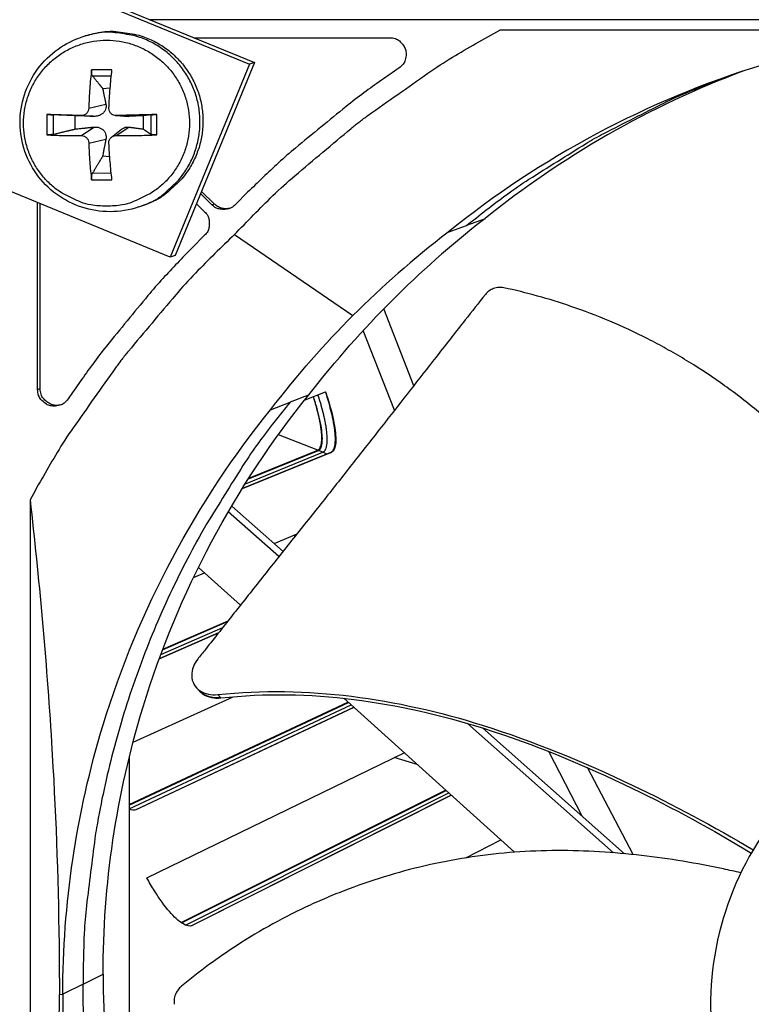
# Model space of a CAD drawing. Units: inches. Extents: x 2 to 86, y 1 to 67.
# Drawn here: x 12.3 to 13.8, y 16 to 18 of the extents above; entities that cross this region are included whole.
import ezdxf

# ---------------------------------------------------------------- set-up
doc = ezdxf.new("R2010")
doc.units = ezdxf.units.IN
doc.header["$LTSCALE"] = 4
doc.header["$MEASUREMENT"] = 0
for name, color, linetype in [('Fan', 84, 'Continuous'), ('Visible (ANSI)', 7, 'Continuous'), ('Visible Narrow (ANSI)', 7, 'Continuous')]:
    doc.layers.add(name, color=color, linetype=linetype)

msp = doc.modelspace()

# ---------------------------------------------------------------- linework, layer by layer
msp.add_circle((21.49895, 20.63028), 12.42785)
at = {"layer": 'Fan'}
for p, q in [((11.18436, 18.57179), (12.7443, 17.93077)), ((11.19631, 18.57419), (12.75443, 17.9339)), ((12.58404, 17.54078), (11.02411, 18.18181)), ((15.64122, 18.02073), (12.54314, 18.02073)), ((15.30965, 17.99967), (13.25007, 17.99967)), ((12.41231, 17.98788), (12.41846, 17.98967)), ((12.63173, 17.98433), (13.02728, 17.98433)), ((12.7443, 17.93077), (12.58404, 17.54078)), ((12.75443, 17.9339), (12.59436, 17.54437)), ((12.75443, 17.9339), (12.7443, 17.93077)), ((12.46619, 17.9197), (12.42522, 17.9197)), ((12.42691, 17.9072), (12.46496, 17.90747)), ((12.44733, 17.8819), (12.46282, 17.88318)), ((12.41951, 17.84201), (12.45398, 17.85005)), ((12.33457, 17.82905), (12.33457, 17.78808)), ((12.3483, 17.78913), (12.3483, 17.82858)), ((12.39216, 17.79983), (12.39216, 17.82672)), ((12.4045, 17.82701), (12.42934, 17.82541)), ((12.47364, 17.82703), (12.4983, 17.82543)), ((12.4751, 17.82701), (12.50034, 17.82541)), ((12.52941, 17.82672), (12.52941, 17.79983)), ((12.54498, 17.82858), (12.54498, 17.78913)), ((12.55685, 17.78808), (12.55685, 17.82905)), ((12.4045, 17.78642), (12.42934, 17.80369)), ((12.4654, 17.78313), (12.48584, 17.79941)), ((12.4751, 17.78642), (12.50034, 17.80369)), ((12.41951, 17.77142), (12.45398, 17.77905)), ((12.4619, 17.74336), (12.44733, 17.74465)), ((12.42522, 17.69742), (12.46619, 17.69742)), ((12.46481, 17.71021), (12.42691, 17.71051)), ((12.67277, 17.64854), (12.64754, 17.67377)), ((12.7405, 17.67189), (12.71546, 17.64686)), ((12.66782, 17.64686), (12.64561, 17.66908)), ((12.3161, 17.27316), (12.3161, 17.65089)), ((12.32125, 17.27505), (12.32125, 17.64877)), ((12.52045, 17.64218), (12.52652, 17.64421)), ((12.63731, 17.64888), (12.65357, 17.63261)), ((12.66782, 17.64686), (12.67277, 17.64854)), ((13.22035, 17.61846), (13.18288, 17.60457)), ((13.14599, 17.5913), (13.18288, 17.60457)), ((12.65358, 17.58497), (12.62855, 17.55994)), ((12.71403, 17.58641), (12.95333, 17.42307)), ((12.59436, 17.54437), (12.58404, 17.54078)), ((12.3161, 17.27316), (12.32125, 17.27505)), ((12.787, 17.23231), (12.82632, 17.24802)), ((12.30077, 17.05036), (12.30077, 14.99079)), ((12.812, 16.94608), (12.70833, 17.03784)), ((12.80371, 16.93566), (12.70148, 17.02616)), ((12.64109, 16.91387), (12.72592, 16.83739)), ((12.64315, 16.66396), (12.64178, 16.66546)), ((12.68598, 16.6505), (12.68027, 16.65659)), ((12.68648, 16.64997), (12.68598, 16.6505)), ((12.93462, 16.64923), (13.27983, 16.338)), ((13.48006, 16.33697), (13.1846, 16.5985)), ((13.50225, 16.33507), (13.21512, 16.58924)), ((12.50128, 16.5304), (12.50128, 15.65341)), ((12.408, 16.07154), (12.44847, 16.09191)), ((12.36703, 16.06678), (12.36722, 16.06688)), ((12.36712, 16.0751), (12.36731, 16.0752)), ((12.36714, 16.07637), (12.36733, 16.07647)), ((12.408, 16.07154), (12.36716, 16.05099)), ((12.35999, 16.05035), (12.36696, 16.05099)), ((12.36698, 16.05876), (12.36717, 16.05886)), ((12.36717, 16.05883), (12.36698, 16.05873))]:
    msp.add_line(p, q, dxfattribs=at)
at = {"layer": 'Fan', "flags": 128}
for points in [[(12.52045, 17.64218, 0.0388097), (12.5518, 17.65543, 0.0596219), (12.57017, 17.66791, 0.018031), (12.59812, 17.69404, 0.0388097), (12.60966, 17.7076, 0.0388097), (12.62434, 17.73153, 0.0388097), (12.63515, 17.75745, 0.0388097), (12.64182, 17.78472, 0.0388097), (12.6442, 17.8127, 0.0388097), (12.64222, 17.8407, 0.0388097), (12.63594, 17.86807, 0.0388097), (12.62551, 17.89414, 0.0388097), (12.61117, 17.91828, 0.0388097), (12.59327, 17.93991, 0.0388097), (12.57225, 17.95852, 0.0388097), (12.5486, 17.97366, 0.0388097), (12.5229, 17.98496, 0.0388097), (12.50569, 17.98952, 0.018031), (12.46783, 17.99507, 0.0596219), (12.44563, 17.99485, 0.0388097), (12.41231, 17.98788)], [(12.41846, 17.98967, -0.0388097), (12.45175, 17.99664, -0.0596219), (12.47394, 17.99686, -0.018031), (12.51178, 17.99132, -0.0388097), (12.52897, 17.98676, -0.0388097), (12.55466, 17.97547, -0.0388097), (12.57829, 17.96034, -0.0388097), (12.5993, 17.94174, -0.0388097), (12.61718, 17.92012, -0.0388097), (12.63151, 17.896, -0.0388097), (12.64194, 17.86995, -0.0388097), (12.64822, 17.8426, -0.0388097), (12.65019, 17.81461, -0.0388097), (12.64782, 17.78665, -0.0388097), (12.64115, 17.7594, -0.0388097), (12.63035, 17.7335, -0.0388097), (12.61568, 17.70958, -0.0388097), (12.60415, 17.69604, -0.018031), (12.57621, 17.66992, -0.0596219), (12.55786, 17.65746, -0.0388097), (12.52652, 17.64421)], [(12.71403, 17.58641, -0.0097053), (12.79171, 17.66523, -0.0179982), (12.8359, 17.70535, -0.0013957), (12.94971, 17.80091, -0.0097064), (12.96638, 17.81429, -0.0097546), (12.9836, 17.82703, -0.0014092), (13.10471, 17.91258, -0.0181136), (13.15448, 17.9449, -0.0097537), (13.25007, 17.99967)], [(12.45534, 17.64388, -0.0392901), (12.42357, 17.64638, -0.0601953), (12.40352, 17.65208, -0.0184191), (12.37108, 17.66714, -0.0392901), (12.35677, 17.6759, -0.0392901), (12.33676, 17.693, -0.0392901), (12.31967, 17.71301, -0.0392901), (12.30592, 17.73544, -0.0392901), (12.29585, 17.75975, -0.0392901), (12.28971, 17.78534, -0.0392901), (12.28764, 17.81158, -0.0392901), (12.28971, 17.83781, -0.0392901), (12.29585, 17.8634, -0.0392901), (12.30592, 17.88771, -0.0392901), (12.31967, 17.91015, -0.0392901), (12.33676, 17.93016, -0.0392901), (12.35677, 17.94725, -0.0392901), (12.37921, 17.961, -0.0392901), (12.40352, 17.97107, -0.0392901), (12.42911, 17.97721, -0.0392901), (12.45534, 17.97928, -0.0392901), (12.48158, 17.97721, -0.0392901), (12.50717, 17.97107, -0.0392901), (12.53148, 17.961, -0.0392901), (12.55392, 17.94725, -0.0392901), (12.57393, 17.93016, -0.0392901), (12.59102, 17.91015, -0.0392901), (12.60477, 17.88771, -0.0392901), (12.61484, 17.8634, -0.0392901), (12.62098, 17.83781, -0.0392901), (12.62304, 17.81158, -0.0392901), (12.62098, 17.78534, -0.0392901), (12.61484, 17.75975, -0.0392901), (12.60477, 17.73544, -0.0392901), (12.59102, 17.71301, -0.0392901), (12.57393, 17.693, -0.0392901), (12.55392, 17.6759, -0.0392901), (12.5396, 17.66714, -0.0184191), (12.50717, 17.65208, -0.0601953), (12.48712, 17.64638, -0.0392901), (12.45534, 17.64388)], [(13.02728, 17.98433, -0.0796369), (13.03906, 17.98244, -0.1007245), (13.04728, 17.97775, -0.0586195), (13.05547, 17.96867, -0.0796369), (13.05947, 17.96057, -0.0796369), (13.06073, 17.95163, -0.0586195), (13.05908, 17.93952, -0.1007245), (13.05493, 17.93101, -0.0796369), (13.04626, 17.92281)], [(12.42522, 17.9197, 0.007112), (12.42299, 17.90074, 0.007112), (12.4213, 17.88171, 0.0074013), (12.42011, 17.86188, 0.0074013), (12.41951, 17.84201)], [(12.46009, 17.84201, -0.0032742), (12.46127, 17.86187, -0.0032742), (12.46271, 17.88171, -0.0031391), (12.46433, 17.90072, -0.0031391), (12.46619, 17.9197)], [(13.04626, 17.92281, 0.0073807), (12.97563, 17.87309, 0.0139397), (12.93939, 17.84519, 0.0008241), (12.88821, 17.80333, 0.0008258), (12.83727, 17.76138, 0.0139682), (12.80293, 17.73136, 0.0073882), (12.7405, 17.67189)], [(13.18288, 17.60457, -0.0103703), (13.26345, 17.66703, -0.0191385), (13.30903, 17.69825, -0.0015854), (13.42438, 17.77041, -0.0103713), (13.44227, 17.78102, -0.0104216), (13.46063, 17.7909, -0.0016004), (13.5817, 17.85231, -0.0192583), (13.63169, 17.87511, -0.010421), (13.72637, 17.91166)], [(12.4045, 17.82701, 0.0002207), (12.3861, 17.82757, 0.0002207), (12.36769, 17.82811, 0.0001985), (12.35113, 17.82858, 0.0001985), (12.33457, 17.82905)], [(12.55685, 17.82905, 0.0004517), (12.53658, 17.8286, 0.0004517), (12.51631, 17.82811, 0.0004593), (12.49571, 17.82758, 0.0004593), (12.4751, 17.82701)], [(12.33457, 17.78808, 0.0040553), (12.35112, 17.78725, 0.0040553), (12.36769, 17.7867, 0.0045034), (12.3861, 17.78639, 0.0045034), (12.4045, 17.78642)], [(12.41951, 17.77142, 0.0081494), (12.42009, 17.75224, 0.0081494), (12.4213, 17.73309, 0.0076219), (12.42299, 17.71523, 0.0076219), (12.42522, 17.69742)], [(12.46619, 17.69742, -0.0035236), (12.46432, 17.71524, -0.0035236), (12.46271, 17.73309, -0.0037769), (12.46126, 17.75224, -0.0037769), (12.46009, 17.77142)], [(12.4751, 17.78642, 0.0034542), (12.49571, 17.78642, 0.0034542), (12.51631, 17.7867, 0.003399), (12.53658, 17.78725, 0.003399), (12.55685, 17.78808)], [(12.65357, 17.63261, -0.065539), (12.65972, 17.62461, -0.0879413), (12.66229, 17.61751, -0.043202), (12.66305, 17.60879, -0.043202), (12.66229, 17.60007, -0.0879413), (12.65972, 17.59298, -0.065539), (12.65358, 17.58497)], [(12.71546, 17.64686, -0.065539), (12.70746, 17.64072, -0.0879413), (12.70036, 17.63814, -0.043202), (12.69164, 17.63739, -0.043202), (12.68292, 17.63814, -0.0879413), (12.67583, 17.64072, -0.065539), (12.66782, 17.64686)], [(12.70496, 17.63974, -0.0649013), (12.69632, 17.63868, -0.0649013), (12.6877, 17.63987, -0.0649013), (12.67967, 17.64323, -0.0649013), (12.67277, 17.64854)], [(12.71403, 17.58641, 0.0097053), (12.63521, 17.50872, 0.0179982), (12.59508, 17.46454, 0.0013957), (12.49952, 17.35072, 0.0097064), (12.48615, 17.33405, 0.0097546), (12.4734, 17.31684, 0.0014092), (12.38785, 17.19573, 0.0181136), (12.35553, 17.14596, 0.0097537), (12.30077, 17.05036)], [(12.62855, 17.55994, 0.0073882), (12.56907, 17.49751, 0.0139682), (12.53905, 17.46317, 0.0008258), (12.4971, 17.41223, 0.0008241), (12.45524, 17.36104, 0.0139397), (12.42734, 17.3248, 0.0073807), (12.37763, 17.25418)], [(12.36407, 17.24264, -0.0770645), (12.35256, 17.24124, -0.0984715), (12.34368, 17.24331, -0.0557275), (12.33487, 17.24855, -0.0557275), (12.32742, 17.25561, -0.0984715), (12.32302, 17.26359, -0.0770645), (12.32125, 17.27505)], [(12.37763, 17.25418, -0.0796369), (12.36943, 17.24551, -0.1007245), (12.36092, 17.24136, -0.0586195), (12.3488, 17.2397, -0.0796369), (12.33986, 17.24097, -0.0796369), (12.33176, 17.24496, -0.0586195), (12.32269, 17.25315, -0.1007245), (12.31799, 17.26138, -0.0796369), (12.3161, 17.27316)], [(12.82632, 17.24802, 0.0105518), (12.76283, 17.16606, 0.0194473), (12.73111, 17.1196, 0.001639), (12.65809, 17.00235, 0.0105528), (12.6472, 16.98386, 0.0106047), (12.60971, 16.91363, 0.0105888), (12.57518, 16.84176, 0.0106348), (12.54382, 16.7687, 0.010621), (12.51556, 16.69427, 0.0106596), (12.49055, 16.61889, 0.0106484), (12.46875, 16.54243, 0.0106785), (12.45026, 16.46526, 0.0106703), (12.43508, 16.38731, 0.0106909), (12.43186, 16.366, 0.0016801), (12.41478, 16.22998, 0.0197037), (12.4102, 16.17436, 0.0106893), (12.408, 16.07154)], [(12.82632, 14.89506, -0.0105518), (12.76283, 14.97702, -0.0194473), (12.73111, 15.02348, -0.001639), (12.65809, 15.14073, -0.0105528), (12.6472, 15.15922, -0.0106047), (12.60971, 15.22945, -0.0105888), (12.57518, 15.30132, -0.0106348), (12.54382, 15.37438, -0.010621), (12.51556, 15.44881, -0.0106596), (12.49055, 15.52419, -0.0106484), (12.46875, 15.60065, -0.0106785), (12.45026, 15.67782, -0.0106703), (12.43508, 15.75577, -0.0106909), (12.43186, 15.77708, -0.0016801), (12.41478, 15.9131, -0.0197037), (12.4102, 15.96872, -0.0106893), (12.408, 16.07154)]]:
    msp.add_lwpolyline(points, format="xyb", dxfattribs=at)
at = {"layer": 'Fan'}
for points, knots in [([(14.11981, 17.99963), (14.007, 17.98692), (13.89401, 17.96378), (13.78273, 17.92983), (13.54786, 17.85816), (13.3312, 17.74127), (13.14585, 17.59147)], [-2.5157963, -2.5157963, -2.5157963, -2.5157963, -2.0638845, -2.0638845, -2.0638845, -1.1100546, -1.1100546, -1.1100546, -1.1100546]), ([(12.52045, 17.64218), (12.50184, 17.63596), (12.48197, 17.63272), (12.44312, 17.63269), (12.42365, 17.63578), (12.38709, 17.64771), (12.36956, 17.65672), (12.33857, 17.67951), (12.32475, 17.69359), (12.3025, 17.72505), (12.29382, 17.74283), (12.28267, 17.77981), (12.28009, 17.79948), (12.2813, 17.83819), (12.28511, 17.85771), (12.29859, 17.89409), (12.3084, 17.91142), (12.33268, 17.94169), (12.34744, 17.95504), (12.37866, 17.9753), (12.3952, 17.98288), (12.41231, 17.98788)], [0, 0, 0, 0, 0.1311183, 0.1311183, 0.2599321, 0.2599321, 0.3892567, 0.3892567, 0.519237, 0.519237, 0.6498255, 0.6498255, 0.7807587, 0.7807587, 0.9116765, 0.9116765, 1.0422201, 1.0422201, 1.1721355, 1.1721355, 1.2911885, 1.2911885, 1.2911885, 1.2911885]), ([(12.42691, 17.9072), (12.42662, 17.90757), (12.42632, 17.90813), (12.4258, 17.90948), (12.42552, 17.91056), (12.42517, 17.91262), (12.42504, 17.91397), (12.42497, 17.91628), (12.42501, 17.91767), (12.42515, 17.91907), (12.42518, 17.91939), (12.42522, 17.9197)], [0.071286723, 0.071286723, 0.071286723, 0.071286723, 0.077552899, 0.077552899, 0.085291702, 0.085291702, 0.093119315, 0.093119315, 0.100952605, 0.100952605, 0.10310944, 0.10310944, 0.10310944, 0.10310944]), ([(12.41951, 17.84201), (12.41948, 17.84018), (12.4191, 17.83822), (12.41763, 17.83459), (12.41654, 17.83291), (12.41404, 17.83025), (12.41246, 17.82908), (12.40901, 17.82749), (12.40714, 17.82707), (12.4051, 17.827), (12.4048, 17.827), (12.4045, 17.82701)], [0, 0, 0, 0, 0.012351042, 0.012351042, 0.024702084, 0.024702084, 0.037028418, 0.037028418, 0.049354751, 0.049354751, 0.05144155, 0.05144155, 0.05144155, 0.05144155]), ([(12.45398, 17.85005), (12.45452, 17.84744), (12.45456, 17.84472), (12.45382, 17.84063), (12.45326, 17.83884), (12.45151, 17.83544), (12.45031, 17.83382), (12.44759, 17.83111), (12.44589, 17.82983), (12.44219, 17.82777), (12.44018, 17.82699), (12.43553, 17.82569), (12.43238, 17.8253), (12.42934, 17.82541)], [0.234363821, 0.234363821, 0.234363821, 0.234363821, 0.253530826, 0.253530826, 0.266545561, 0.266545561, 0.279560296, 0.279560296, 0.29257503, 0.29257503, 0.305589765, 0.305589765, 0.32475677, 0.32475677, 0.32475677, 0.32475677]), ([(12.4751, 17.82701), (12.47323, 17.82695), (12.47123, 17.82725), (12.46754, 17.82862), (12.46585, 17.82968), (12.46318, 17.83218), (12.46202, 17.83378), (12.46048, 17.83732), (12.46009, 17.83925), (12.46007, 17.84138), (12.46008, 17.8417), (12.46009, 17.84201)], [0, 0, 0, 0, 0.012351042, 0.012351042, 0.024702084, 0.024702084, 0.037028418, 0.037028418, 0.049354751, 0.049354751, 0.05144155, 0.05144155, 0.05144155, 0.05144155]), ([(12.33457, 17.82905), (12.33483, 17.82904), (12.3351, 17.82903), (12.33634, 17.829), (12.33764, 17.82896), (12.33996, 17.82888), (12.34138, 17.82883), (12.34371, 17.82875), (12.34503, 17.82871), (12.34683, 17.82864), (12.34765, 17.8286), (12.3483, 17.82858)], [0.021217555, 0.021217555, 0.021217555, 0.021217555, 0.02337439, 0.02337439, 0.03120768, 0.03120768, 0.039035293, 0.039035293, 0.046774096, 0.046774096, 0.053040273, 0.053040273, 0.053040273, 0.053040273]), ([(12.54498, 17.82858), (12.54522, 17.8286), (12.54563, 17.82864), (12.54675, 17.82871), (12.54771, 17.82875), (12.54963, 17.82883), (12.55093, 17.82888), (12.55325, 17.82896), (12.55467, 17.829), (12.55617, 17.82903), (12.55651, 17.82904), (12.55685, 17.82905)], [0.071286723, 0.071286723, 0.071286723, 0.071286723, 0.077552899, 0.077552899, 0.085291702, 0.085291702, 0.093119315, 0.093119315, 0.100952605, 0.100952605, 0.10310944, 0.10310944, 0.10310944, 0.10310944]), ([(12.42934, 17.80369), (12.43238, 17.804), (12.43553, 17.80382), (12.44018, 17.80278), (12.44219, 17.80211), (12.44589, 17.8002), (12.44759, 17.79896), (12.45031, 17.79624), (12.45151, 17.79458), (12.45326, 17.79104), (12.45382, 17.78914), (12.45456, 17.78478), (12.45452, 17.78186), (12.45398, 17.77905)], [0.234363821, 0.234363821, 0.234363821, 0.234363821, 0.253530826, 0.253530826, 0.266545561, 0.266545561, 0.279560296, 0.279560296, 0.29257503, 0.29257503, 0.305589765, 0.305589765, 0.32475677, 0.32475677, 0.32475677, 0.32475677]), ([(12.48585, 17.79941), (12.48666, 17.80005), (12.48751, 17.80064), (12.48999, 17.80211), (12.49166, 17.80278), (12.49546, 17.80382), (12.49796, 17.804), (12.50034, 17.80369)], [0.285638806, 0.285638806, 0.285638806, 0.285638806, 0.29257503, 0.29257503, 0.305589765, 0.305589765, 0.32475677, 0.32475677, 0.32475677, 0.32475677]), ([(12.3483, 17.78913), (12.34765, 17.78897), (12.34683, 17.78881), (12.34503, 17.78853), (12.34371, 17.78837), (12.34138, 17.78816), (12.33996, 17.78808), (12.33764, 17.788), (12.33634, 17.788), (12.3351, 17.78805), (12.33483, 17.78806), (12.33457, 17.78808)], [0.071286723, 0.071286723, 0.071286723, 0.071286723, 0.077552899, 0.077552899, 0.085291702, 0.085291702, 0.093119315, 0.093119315, 0.100952605, 0.100952605, 0.10310944, 0.10310944, 0.10310944, 0.10310944]), ([(12.4045, 17.78642), (12.40624, 17.78643), (12.40813, 17.7861), (12.41167, 17.78469), (12.41331, 17.78361), (12.41597, 17.7811), (12.41715, 17.77951), (12.41883, 17.77602), (12.41932, 17.77412), (12.41949, 17.77203), (12.4195, 17.77172), (12.41951, 17.77142)], [0, 0, 0, 0, 0.012351042, 0.012351042, 0.024702084, 0.024702084, 0.037028418, 0.037028418, 0.049354751, 0.049354751, 0.05144155, 0.05144155, 0.05144155, 0.05144155]), ([(12.46009, 17.77142), (12.46, 17.7732), (12.46026, 17.77513), (12.46157, 17.77872), (12.46262, 17.78038), (12.46511, 17.78304), (12.46672, 17.78421), (12.4703, 17.78584), (12.47228, 17.7863), (12.47446, 17.78642), (12.47478, 17.78642), (12.4751, 17.78642)], [0, 0, 0, 0, 0.012351042, 0.012351042, 0.024702084, 0.024702084, 0.037028418, 0.037028418, 0.049354751, 0.049354751, 0.05144155, 0.05144155, 0.05144155, 0.05144155]), ([(12.55685, 17.78808), (12.55651, 17.78806), (12.55617, 17.78805), (12.55467, 17.788), (12.55325, 17.788), (12.55093, 17.78808), (12.54963, 17.78816), (12.54771, 17.78837), (12.54675, 17.78853), (12.54563, 17.78881), (12.54522, 17.78897), (12.54498, 17.78913)], [0.021217555, 0.021217555, 0.021217555, 0.021217555, 0.02337439, 0.02337439, 0.03120768, 0.03120768, 0.039035293, 0.039035293, 0.046774096, 0.046774096, 0.053040273, 0.053040273, 0.053040273, 0.053040273]), ([(12.42522, 17.69742), (12.42518, 17.69771), (12.42515, 17.69801), (12.42501, 17.69933), (12.42497, 17.70068), (12.42504, 17.70299), (12.42517, 17.70437), (12.42552, 17.70656), (12.4258, 17.70776), (12.42632, 17.70932), (12.42662, 17.71001), (12.42691, 17.71051)], [0.021217555, 0.021217555, 0.021217555, 0.021217555, 0.02337439, 0.02337439, 0.03120768, 0.03120768, 0.039035293, 0.039035293, 0.046774096, 0.046774096, 0.053040273, 0.053040273, 0.053040273, 0.053040273]), ([(13.25837, 17.47888), (13.2551, 17.47957), (13.25169, 17.47981), (13.24464, 17.47934), (13.24105, 17.47858), (13.23422, 17.47611), (13.23103, 17.47442), (13.22539, 17.47035), (13.22297, 17.46804), (13.22094, 17.46547)], [-0.095613755, -0.095613755, -0.095613755, -0.095613755, -0.072336558, -0.072336558, -0.04779483, -0.04779483, -0.023372061, -0.023372061, 0, 0, 0, 0]), ([(14.17519, 16.66042), (14.16031, 16.69482), (14.12151, 16.77895), (14.04826, 16.91132), (13.94988, 17.053), (13.85229, 17.15975), (13.76531, 17.2359), (13.69627, 17.28812), (13.63612, 17.32732), (13.58675, 17.35592), (13.5116, 17.39609), (13.40208, 17.44214), (13.30368, 17.46919), (13.25837, 17.47888)], [-1.4531324, -1.4531324, -1.4531324, -1.4531324, -1.3231165, -1.1340998, -0.9450832, -0.7560665, -0.6615582, -0.5670499, -0.4725416, -0.4252874, -0.3780333, -0.1890166, -0.0274572, -0.0274572, -0.0274572, -0.0274572]), ([(13.22094, 17.46547), (13.20715, 17.44804), (13.19359, 17.43085), (13.18023, 17.41388), (13.16225, 17.39105), (13.14465, 17.36862), (13.12726, 17.34643), (13.10987, 17.32422), (13.0927, 17.30225), (13.07557, 17.28032), (13.05843, 17.25838), (13.04132, 17.23647), (13.02406, 17.21439), (13.00678, 17.1923), (12.98934, 17.17003), (12.97155, 17.14737), (12.95374, 17.1247), (12.93557, 17.10163), (12.91694, 17.07806), (12.8983, 17.05447), (12.8792, 17.03038), (12.85943, 17.00556), (12.84954, 16.99315), (12.83948, 16.98055), (12.82944, 16.96796), (12.81939, 16.95536), (12.80936, 16.94277), (12.79954, 16.93041), (12.78972, 16.91805), (12.78011, 16.90591), (12.77052, 16.89379), (12.76092, 16.88165), (12.75134, 16.86953), (12.74174, 16.8574), (12.73214, 16.84526), (12.72253, 16.8331), (12.71291, 16.82094), (12.70329, 16.80878), (12.69366, 16.79661), (12.68403, 16.78443), (12.6744, 16.77225), (12.66476, 16.76007), (12.65513, 16.74788), (12.64994, 16.74132), (12.64476, 16.73477), (12.63957, 16.72821)], [-0.91723667, -0.91723667, -0.91723667, -0.91723667, -0.85914706, -0.85914706, -0.85914706, -0.78104279, -0.78104279, -0.78104279, -0.70293851, -0.70293851, -0.70293851, -0.62483423, -0.62483423, -0.62483423, -0.54672995, -0.54672995, -0.54672995, -0.46862568, -0.46862568, -0.46862568, -0.3905214, -0.3905214, -0.3905214, -0.35146926, -0.35146926, -0.35146926, -0.31241712, -0.31241712, -0.31241712, -0.27336498, -0.27336498, -0.27336498, -0.23431284, -0.23431284, -0.23431284, -0.19526071, -0.19526071, -0.19526071, -0.15620857, -0.15620857, -0.15620857, -0.11715643, -0.11715643, -0.11715643, -0.09615487, -0.09615487, -0.09615487, -0.09615487]), ([(12.44828, 16.09191), (12.44833, 16.271), (12.47472, 16.45351), (12.52906, 16.63161), (12.60005, 16.86427), (12.71581, 17.07889), (12.86417, 17.26252)], [-2.7936965, -2.7936965, -2.7936965, -2.7936965, -2.0638845, -2.0638845, -2.0638845, -1.1105538, -1.1105538, -1.1105538, -1.1105538]), ([(12.36696, 16.05099), (12.36701, 16.2317), (12.39363, 16.41585), (12.44847, 16.59556), (12.52013, 16.83043), (12.63702, 17.0471), (12.78683, 17.23244)], [-2.7936965, -2.7936965, -2.7936965, -2.7936965, -2.0638845, -2.0638845, -2.0638845, -1.1100546, -1.1100546, -1.1100546, -1.1100546]), ([(12.30077, 17.05036), (12.3186, 16.89341), (12.33374, 16.7297), (12.35238, 16.42693), (12.35763, 16.29175), (12.3596, 16.13232), (12.35977, 16.11255), (12.35992, 16.08468), (12.35995, 16.07661), (12.35997, 16.06539), (12.35998, 16.06224), (12.35999, 16.05618), (12.35999, 16.05327), (12.35999, 16.05035)], [-2.4217098, -2.4217098, -2.4217098, -2.4217098, -1.1933742, -1.1933742, -0.2323318, -0.2323318, -0.0966409, -0.0966409, -0.0414087, -0.0414087, -0.0199193, -0.0199193, -0.000001, -0.000001, -0.000001, -0.000001]), ([(12.63957, 16.72821), (12.63593, 16.7236), (12.63304, 16.71868), (12.62851, 16.70744), (12.62731, 16.70115), (12.62759, 16.68888), (12.62913, 16.68299), (12.63487, 16.67251), (12.63901, 16.66799), (12.64911, 16.66116), (12.65482, 16.65879), (12.66709, 16.65619), (12.67347, 16.65589), (12.68006, 16.65658), (12.68016, 16.65659), (12.68027, 16.65659)], [-0.28327352, -0.28327352, -0.28327352, -0.28327352, -0.24230585, -0.24230585, -0.19243293, -0.19243293, -0.14176195, -0.14176195, -0.09145236, -0.09145236, -0.04483987, -0.04483987, -0.00068739, -0.00068739, 0, 0, 0, 0]), ([(12.64315, 16.66396), (12.64526, 16.66164), (12.64769, 16.65955), (12.65529, 16.65446), (12.661, 16.6521), (12.67328, 16.64953), (12.67966, 16.64925), (12.68626, 16.64995), (12.68637, 16.64996), (12.68648, 16.64996)], [0.16590471, 0.16590471, 0.16590471, 0.16590471, 0.19198398, 0.19198398, 0.23861806, 0.23861806, 0.28280997, 0.28280997, 0.28354557, 0.28354557, 0.28354557, 0.28354557]), ([(12.68027, 16.65659), (12.85967, 16.67612), (13.04278, 16.64866), (13.3181, 16.5625), (13.41921, 16.5207), (13.60109, 16.4341), (13.68262, 16.39014), (13.76213, 16.34287)], [0.1003886, 0.1003886, 0.1003886, 0.1003886, 0.5799098, 0.5799098, 0.8698647, 0.8698647, 1.1162227, 1.1162227, 1.1162227, 1.1162227]), ([(12.68648, 16.64996), (12.86478, 16.6698), (13.04682, 16.64234), (13.32024, 16.55607), (13.4207, 16.51419), (13.60035, 16.42745), (13.68041, 16.3836), (13.75832, 16.33633)], [0.1009732, 0.1009732, 0.1009732, 0.1009732, 0.5799098, 0.5799098, 0.8698647, 0.8698647, 1.1139794, 1.1139794, 1.1139794, 1.1139794]), ([(14.09555, 16.61305), (14.01906, 16.58729), (13.94781, 16.5462), (13.887, 16.49313), (13.82619, 16.44005), (13.77606, 16.37483), (13.74022, 16.30251), (13.70437, 16.23019), (13.68295, 16.15078), (13.67753, 16.07023), (13.67211, 15.9897), (13.68271, 15.90814), (13.70851, 15.83165), (13.7343, 15.75515), (13.77537, 15.68389), (13.82845, 15.62309), (13.88152, 15.56228), (13.94677, 15.51217), (14.01907, 15.4763), (14.09137, 15.44043), (14.17083, 15.41911), (14.25135, 15.41365), (14.29161, 15.41092), (14.33214, 15.41221), (14.37216, 15.41742), (14.41217, 15.42262), (14.45168, 15.43174), (14.48992, 15.44464)], [-1.7279776, -1.7279776, -1.7279776, -1.7279776, -1.5119922, -1.5119922, -1.5119922, -1.2959933, -1.2959933, -1.2959933, -1.0799934, -1.0799934, -1.0799934, -0.8639995, -0.8639995, -0.8639995, -0.6480027, -0.6480027, -0.6480027, -0.4320029, -0.4320029, -0.4320029, -0.2160014, -0.2160014, -0.2160014, -0.1080006, -0.1080006, -0.1080006, 0, 0, 0, 0]), ([(13.73726, 16.29646), (13.72554, 16.29918), (13.65999, 16.3138), (13.53737, 16.33434), (13.36622, 16.34516), (13.2227, 16.33494), (13.10957, 16.31402), (13.0262, 16.29228), (12.95846, 16.26945), (12.90564, 16.24848), (12.82788, 16.21447), (12.72419, 16.15719), (12.64224, 16.09678), (12.6067, 16.06722)], [-1.3644871, -1.3644871, -1.3644871, -1.3644871, -1.3231165, -1.1340998, -0.9450832, -0.7560665, -0.6615582, -0.5670499, -0.4725416, -0.4252874, -0.3780333, -0.1890166, -0.0274572, -0.0274572, -0.0274572, -0.0274572]), ([(12.44828, 16.09181), (12.44834, 15.91275), (12.47473, 15.73027), (12.52906, 15.5522), (12.60008, 15.31943), (12.71593, 15.10471), (12.86439, 14.92102)], [-2.7935648, -2.7935648, -2.7935648, -2.7935648, -2.0638845, -2.0638845, -2.0638845, -1.110075, -1.110075, -1.110075, -1.110075]), ([(12.6067, 16.06722), (12.60414, 16.06508), (12.6018, 16.06258), (12.59764, 16.05686), (12.59588, 16.05366), (12.59323, 16.04697), (12.59236, 16.04354), (12.59157, 16.03689), (12.59161, 16.0337), (12.59208, 16.03068)], [-0.095613755, -0.095613755, -0.095613755, -0.095613755, -0.072336558, -0.072336558, -0.04779483, -0.04779483, -0.023372061, -0.023372061, 0, 0, 0, 0]), ([(12.30077, 14.99079), (12.3186, 15.16567), (12.33374, 15.34461), (12.35238, 15.66613), (12.35763, 15.80657), (12.3596, 15.96799), (12.35977, 15.98793), (12.35992, 16.01595), (12.35995, 16.02405), (12.35997, 16.0353), (12.35998, 16.03845), (12.35999, 16.04452), (12.35999, 16.04743), (12.35999, 16.05035)], [0, 0, 0, 0, 1.2260763, 1.2260763, 2.1853511, 2.1853511, 2.3207923, 2.3207923, 2.3759229, 2.3759229, 2.3973728, 2.3973728, 2.4172545, 2.4172545, 2.4172545, 2.4172545]), ([(12.36696, 16.05099), (12.36701, 15.87028), (12.39363, 15.68613), (12.44847, 15.50642), (12.52013, 15.27155), (12.63702, 15.05489), (12.78683, 14.86954)], [-2.7936965, -2.7936965, -2.7936965, -2.7936965, -2.0638845, -2.0638845, -2.0638845, -1.1100546, -1.1100546, -1.1100546, -1.1100546])]:
    msp.add_open_spline(points, degree=3, knots=knots, dxfattribs=at)
for points in [[(13.7431, 17.91722), (13.55194, 17.84574), (13.37505, 17.74377), (13.22022, 17.61862)], [(12.50034, 17.82541), (12.49967, 17.82538), (12.49898, 17.82539), (12.4983, 17.82543)], [(13.31882, 17.71593), (13.31738, 17.71494), (13.31594, 17.71395), (13.3145, 17.71296)], [(13.21968, 17.6182), (13.14929, 17.56353), (13.089, 17.50992), (13.03212, 17.45276)], [(13.14585, 17.59147), (13.07381, 17.53586), (13.01181, 17.48126), (12.95333, 17.42307)], [(12.8644, 17.26281), (12.91977, 17.33397), (12.97418, 17.3951), (13.03212, 17.45276)], [(12.78683, 17.23244), (12.84189, 17.30393), (12.89579, 17.36524), (12.95333, 17.42307)], [(12.64178, 16.66546), (12.64022, 16.66718), (12.63866, 16.66889), (12.6371, 16.67061)]]:
    msp.add_open_spline(points, degree=3, dxfattribs=at)
for points, weights in [([(12.42691, 17.9072), (12.43894, 17.8923), (12.44733, 17.8819)], [1.00365917717, 1.01795398471, 1]), ([(12.44733, 17.8819), (12.45171, 17.86106), (12.45398, 17.85005)], [1, 1.38541457538, 1.73210935313]), ([(12.39216, 17.82672), (12.37413, 17.82749), (12.3483, 17.82858)], [1, 1.01795398464, 1.00365917716]), ([(12.42934, 17.82541), (12.41651, 17.82586), (12.39216, 17.82672)], [1.73210935317, 1.3854145754, 1]), ([(12.52941, 17.82672), (12.51041, 17.82586), (12.50034, 17.82541)], [1, 1.38541457538, 1.73210935313]), ([(12.54498, 17.82858), (12.53581, 17.82749), (12.52941, 17.82672)], [1.00365915768, 1.0179538839, 1]), ([(12.3483, 17.78913), (12.37413, 17.79543), (12.39216, 17.79983)], [1.00365915768, 1.0179538839, 1]), ([(12.39216, 17.79983), (12.41651, 17.80236), (12.42934, 17.80369)], [1, 1.38541457538, 1.73210935313]), ([(12.50034, 17.80369), (12.51041, 17.80236), (12.52941, 17.79983)], [1.73210935317, 1.3854145754, 1]), ([(12.52941, 17.79983), (12.53581, 17.79543), (12.54498, 17.78913)], [1, 1.01795398464, 1.00365917716]), ([(12.45398, 17.77905), (12.45171, 17.76716), (12.44733, 17.74465)], [1.73210935317, 1.3854145754, 1]), ([(12.44733, 17.74465), (12.43894, 17.73062), (12.42691, 17.71051)], [1, 1.0179539845, 1.00365917713]), ([(12.68598, 16.6505), (12.65872, 16.64687), (12.64178, 16.66546)], [1, 0.76829197516, 0.734530585071])]:
    msp.add_rational_spline(points, weights, degree=2, dxfattribs=at)
at = {"layer": 'Visible (ANSI)'}
for p, q in [((13.03732, 17.23137), (12.97413, 17.39251)), ((12.86457, 17.26268), (12.82632, 17.24802)), ((12.8565, 17.25262), (12.89787, 17.26885)), ((12.82472, 17.24738), (12.82474, 17.2474)), ((12.90996, 17.14664), (12.72988, 17.07333)), ((12.7299, 17.07337), (12.90874, 17.14617)), ((12.74223, 17.09291), (12.8835, 17.15018)), ((12.7432, 17.09443), (12.88212, 17.15073)), ((12.794, 16.96201), (12.84033, 16.9816)), ((12.63096, 16.89306), (12.65357, 16.90262)), ((12.56839, 16.74684), (12.69957, 16.80408)), ((12.56892, 16.74825), (12.70097, 16.80585)), ((12.68149, 16.78121), (12.56164, 16.72871)), ((12.56165, 16.72874), (12.68152, 16.78125)), ((12.72987, 16.6608), (12.72989, 16.66081)), ((12.50128, 16.43465), (12.94325, 16.64145)), ((12.50128, 16.43344), (12.94409, 16.64069)), ((12.50888, 16.56041), (12.71145, 16.65243)), ((12.92719, 16.65592), (12.92723, 16.65589)), ((12.51394, 16.42376), (12.95493, 16.63092)), ((12.95494, 16.63091), (12.51458, 16.42404)), ((12.53679, 16.28618), (13.05679, 16.53908)), ((13.4165, 16.41098), (13.34946, 16.54146)), ((12.42573, 16.51461), (12.42573, 16.51455)), ((12.60603, 16.1959), (13.14071, 16.46342)), ((12.60706, 16.19519), (13.14153, 16.46268)), ((12.62768, 16.1897), (13.15214, 16.45312)), ((13.15216, 16.4531), (12.62831, 16.18999)), ((13.1816, 16.32667), (13.2519, 16.36318)), ((12.37354, 16.20678), (12.37369, 16.20685))]:
    msp.add_line(p, q, dxfattribs=at)
at = {"layer": 'Visible (ANSI)', "flags": 128}
for points in [[(12.88212, 17.15073, 0.0507657), (12.8851, 17.15287, 0.0901516), (12.88639, 17.15451, 0.0298893), (12.8883, 17.15871, 0.044429), (12.88916, 17.16171, 0.0188461), (12.89006, 17.16757, 0.0245096), (12.89035, 17.17212, 0.0117874), (12.8903, 17.17961, 0.0150965), (12.88994, 17.18545, 0.0086376), (12.88899, 17.19412, 0.0104046), (12.88794, 17.20129, 0.0068838), (12.88618, 17.21087, 0.0078653), (12.8844, 17.21921, 0.0058574), (12.88397, 17.22095, 0.0005726), (12.87943, 17.23869, 0.0111228), (12.87739, 17.24593, 0.0060324), (12.87317, 17.25916)], [(12.90874, 17.14617, 0.050846), (12.91208, 17.1486, 0.0906474), (12.9135, 17.15044, 0.0301065), (12.91561, 17.1552, 0.0443423), (12.91655, 17.15861, 0.0185922), (12.91751, 17.16528, 0.0243078), (12.91781, 17.17043, 0.0116466), (12.91768, 17.17893, 0.0149452), (12.91723, 17.18555, 0.0085579), (12.9161, 17.19538, 0.0103065), (12.91485, 17.20351, 0.0068421), (12.9128, 17.21434, 0.0078075), (12.91072, 17.22378, 0.0058455), (12.91023, 17.22574, 0.0005706), (12.90498, 17.24577, 0.0111143), (12.90264, 17.25392, 0.00602), (12.8978, 17.26882)]]:
    msp.add_lwpolyline(points, format="xyb", dxfattribs=at)
at = {"layer": 'Visible (ANSI)'}
for radius in [12.46875, 12.44375, 12.375, 12.35]:
    msp.add_arc((21.49889, 20.70543), radius, 183.009174, 182.909174, dxfattribs=at)
for points, knots in [([(12.8835, 17.15018), (12.88721, 17.15169), (12.88989, 17.15642), (12.892, 17.17205), (12.89144, 17.18294), (12.88781, 17.20699), (12.88453, 17.22172), (12.87798, 17.24457), (12.87569, 17.25189), (12.87324, 17.2592)], [0, 0, 0, 0, 0.13729615, 0.13729615, 0.2745923, 0.2745923, 0.41113428, 0.41113428, 0.47287941, 0.47287941, 0.47287941, 0.47287941]), ([(12.89787, 17.26885), (12.90093, 17.25986), (12.90376, 17.25084), (12.91121, 17.22478), (12.9148, 17.2086), (12.91872, 17.18231), (12.9193, 17.17045), (12.91695, 17.15344), (12.91401, 17.14829), (12.90996, 17.14664)], [-0.52814228, -0.52814228, -0.52814228, -0.52814228, -0.45208978, -0.45208978, -0.30139257, -0.30139257, -0.15069629, -0.15069629, 0, 0, 0, 0]), ([(12.62831, 16.18999), (12.62382, 16.18774), (12.61726, 16.18884), (12.60127, 16.19869), (12.59183, 16.20746), (12.57306, 16.22922), (12.56247, 16.24365), (12.54689, 16.2684), (12.54172, 16.2772), (12.53679, 16.28618)], [0, 0, 0, 0, 0.15069662, 0.15069662, 0.30139324, 0.30139324, 0.45209011, 0.45209011, 0.52814229, 0.52814229, 0.52814229, 0.52814229])]:
    msp.add_open_spline(points, degree=3, knots=knots, dxfattribs=at)
msp.add_open_spline([(12.51458, 16.42404), (12.51117, 16.42243), (12.50664, 16.42275), (12.50127, 16.42518)], degree=3, dxfattribs=at)
at = {"layer": 'Visible Narrow (ANSI)'}
for p, q in [((13.07615, 17.28106), (13.01582, 17.43634)), ((12.88212, 17.15073), (12.80285, 17.18199)), ((12.73591, 17.08295), (12.89258, 17.1466)), ((12.89258, 17.1466), (12.8835, 17.15018)), ((12.90026, 17.14272), (12.89258, 17.1466)), ((12.90874, 17.14617), (12.90996, 17.14664)), ((12.8367, 16.97706), (12.83288, 16.97845)), ((12.56493, 16.73763), (12.6904, 16.79248)), ((12.50128, 16.42549), (12.94961, 16.63572)), ((13.08328, 16.5152), (13.03687, 16.52939)), ((13.51958, 16.33336), (13.42707, 16.5091)), ((12.61462, 16.19092), (13.14693, 16.45781)), ((12.51427, 16.4239), (12.51458, 16.42404)), ((12.628, 16.18984), (12.62831, 16.18999)), ((12.36955, 16.14535), (12.36939, 16.1454))]:
    msp.add_line(p, q, dxfattribs=at)
at = {"layer": 'Visible Narrow (ANSI)', "flags": 128}
msp.add_lwpolyline([(12.89258, 17.1466, 0.0508122), (12.89576, 17.1489, 0.0904222), (12.89712, 17.15065, 0.0300091), (12.89915, 17.15516, 0.0443852), (12.90005, 17.15839, 0.0187108), (12.90098, 17.16469, 0.0244026), (12.90128, 17.16957, 0.0117129), (12.90119, 17.17762, 0.0150166), (12.90078, 17.18388, 0.0085964), (12.89973, 17.19319, 0.0103534), (12.89857, 17.20089, 0.0068634), (12.89666, 17.21116, 0.0078361), (12.89471, 17.2201, 0.0058534), (12.89426, 17.22196, 0.000572), (12.88932, 17.24095, 0.011123), (12.88712, 17.2487, 0.0060282), (12.88256, 17.26285)], format="xyb", dxfattribs=at)

doc.saveas('drawing.dxf')
